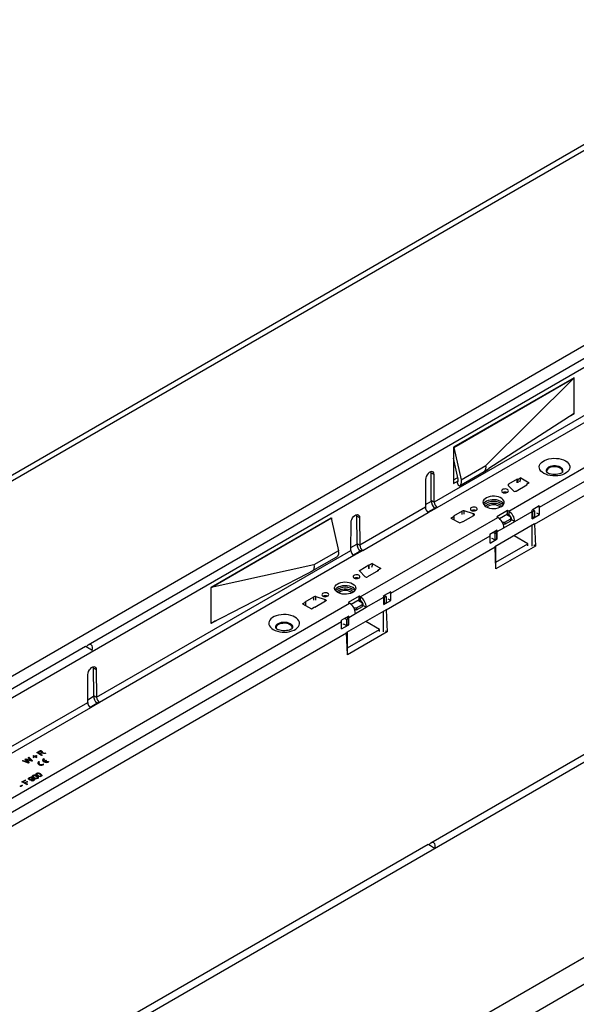
# Model space of a CAD drawing. Units: millimetres. Extents: x 210 to 12390, y 210 to 8700.
# Drawn here: x 10775 to 11102, y 7482 to 8060 of the extents above; entities that cross this region are included whole.
import ezdxf

# ---------------------------------------------------------------- set-up
doc = ezdxf.new("R2010")
doc.units = ezdxf.units.MM
doc.header["$LTSCALE"] = 30
doc.layers.add('HAURATON_PRODUCT_CONTOUR', color=7, linetype='Continuous', lineweight=25)

msp = doc.modelspace()

# ---------------------------------------------------------------- linework, layer by layer
at = {"layer": 'HAURATON_PRODUCT_CONTOUR'}
for p, q in [((11234.17, 8060.37), (8410.09, 6430.07)), ((11237.1, 8058.68), (8417.16, 6430.77)), ((8516.38, 6373.49), (11336.32, 8001.41)), ((10641.66, 7587.6), (11346.65, 7994.58)), ((11062.5, 7771.48), (11321.3, 7920.88)), ((11080.53, 7773.72), (11316.7, 7910.06)), ((11077.76, 7763.89), (11319.61, 7903.5)), ((11167.08, 7895.95), (10815.08, 7692.74)), ((11548.61, 7878.86), (8728.66, 6250.94)), ((11168.32, 7863.1), (11018.69, 7776.72)), ((11020.5, 7773.68), (11170.05, 7860.01)), ((11100.93, 7849.92), (11030.08, 7809.01)), ((11030.22, 7808.93), (11100.93, 7849.75)), ((11048.96, 7798.2), (11100.93, 7849.75)), ((11100.93, 7849.75), (11100.79, 7849.83)), ((11100.93, 7849.75), (11100.93, 7849.92)), ((11100.93, 7828.85), (11100.93, 7849.75)), ((11100.93, 7828.85), (11050.72, 7796.47)), ((11098.51, 7827.29), (11100.93, 7828.69)), ((11100.8, 7828.76), (11100.93, 7828.69)), ((11100.93, 7828.69), (11100.93, 7828.85)), ((8827.88, 6193.66), (11647.82, 7821.58)), ((11658.42, 7811.73), (8831.41, 6179.73)), ((11030.08, 7809.01), (11030.08, 7787.78)), ((11030.08, 7809.01), (11030.22, 7808.93)), ((11030.22, 7808.93), (11034.46, 7789.84)), ((11032.77, 7790.23), (11030.08, 7802.52)), ((11034.46, 7789.84), (11048.96, 7798.2)), ((11016.78, 7794.02), (11016.7, 7794.67)), ((11016.78, 7794.02), (11018.55, 7793)), ((11016.92, 7777.74), (11016.78, 7794.02)), ((11018.69, 7776.72), (11018.55, 7793)), ((11030.08, 7789.83), (11032.54, 7791.25)), ((11033.57, 7786.31), (11048.1, 7794.7)), ((11048.3, 7794.85), (11050.72, 7796.47)), ((11013.6, 7790.14), (11013.47, 7773.7)), ((11030.08, 7787.78), (11032.82, 7789.37)), ((11032.13, 7788.4), (11032.48, 7788.6)), ((11033.19, 7786.15), (11032.13, 7788.4)), ((11062.22, 7786.57), (11065.23, 7783.4)), ((11067.52, 7790.21), (11062.39, 7787.25)), ((11062.39, 7786.39), (11062.39, 7787.25)), ((11066.81, 7783.27), (11073.18, 7786.95)), ((11067.78, 7790.06), (11067.52, 7790.21)), ((11067.52, 7788.18), (11067.52, 7790.21)), ((11069.55, 7791.08), (11067.78, 7790.06)), ((11067.78, 7790.06), (11067.78, 7788.03)), ((11069.55, 7791.08), (11074.58, 7788.06)), ((11074.58, 7788.06), (11072.91, 7787.1)), ((11073.18, 7786.95), (11072.91, 7787.1)), ((11072.91, 7787.1), (11072.91, 7786.79)), ((11013.48, 7775.32), (11016.98, 7777.35)), ((11368.68, 7779.57), (11016.67, 7576.36)), ((11018.69, 7776.72), (11016.92, 7777.74)), ((11080.47, 7774.51), (11076.23, 7772.06)), ((11079.81, 7774.13), (11080.53, 7773.72)), ((10972.86, 7769.36), (10972.94, 7768.71)), ((10972.94, 7768.71), (10974.71, 7767.69)), ((10972.94, 7768.71), (10973.08, 7752.43)), ((11013.47, 7773.7), (10974.85, 7751.41)), ((10976.66, 7748.37), (11015.19, 7770.62)), ((11019.76, 7773.59), (11014.96, 7770.82)), ((11015.19, 7770.62), (11020.5, 7773.68)), ((11028.54, 7767.4), (11030.31, 7768.42)), ((11035.17, 7771.54), (11030.04, 7768.58)), ((11030.04, 7768.58), (11030.31, 7768.42)), ((11030.31, 7766.39), (11030.31, 7768.42)), ((11035.17, 7769.5), (11035.17, 7771.54)), ((11035.7, 7765.31), (11042.06, 7768.99)), ((11041.84, 7769.9), (11036.36, 7771.63)), ((11036.36, 7769.6), (11036.36, 7771.63)), ((11041.84, 7768.85), (11041.84, 7769.9)), ((11061.79, 7771.88), (11055.43, 7768.21)), ((11055.43, 7768.21), (11056.13, 7767.8)), ((11057.07, 7767.12), (11061.79, 7769.84)), ((11063.84, 7767.84), (11061.08, 7769.43)), ((11061.72, 7769.07), (11062.43, 7769.47)), ((11062.5, 7771.48), (11061.79, 7771.88)), ((11061.79, 7769.84), (11061.79, 7771.88)), ((11061.79, 7769.84), (11062.5, 7769.43)), ((11062.5, 7771.48), (11062.5, 7769.43)), ((11066.03, 7765.35), (11076.29, 7771.27)), ((11076.57, 7771.11), (11076.29, 7771.27)), ((11076.29, 7766.94), (11076.29, 7771.27)), ((11076.29, 7766.94), (11080.53, 7769.39)), ((11077.63, 7771.72), (11076.57, 7771.11)), ((11076.57, 7771.11), (11076.57, 7767.43)), ((11077.63, 7768.05), (11076.57, 7767.43)), ((11077.63, 7771.72), (11076.63, 7772.3)), ((11077.63, 7771.72), (11077.63, 7768.05)), ((11078.77, 7770.41), (11080.53, 7769.39)), ((11080.53, 7769.39), (11080.53, 7773.72)), ((10887.38, 7726.64), (10958.24, 7767.54)), ((10958.09, 7767.3), (10887.38, 7726.48)), ((10957.95, 7767.38), (10958.09, 7767.3)), ((10958.09, 7767.3), (10962.33, 7748.2)), ((10958.24, 7767.54), (10958.24, 7766.66)), ((10969.63, 7748.39), (10969.76, 7764.83)), ((10974.71, 7767.69), (10974.85, 7751.41)), ((10975.17, 7721.06), (11056.13, 7767.8)), ((11028.54, 7767.4), (11033.77, 7764.5)), ((11033.77, 7764.5), (11035.43, 7765.46)), ((11035.43, 7765.46), (11035.7, 7765.31)), ((11077.69, 7763.92), (11054.38, 7750.46)), ((11058.66, 7765.12), (11058.89, 7764.98)), ((11058.89, 7764.98), (11060.31, 7764.98)), ((11058.89, 7764.68), (11058.89, 7764.98)), ((11060.31, 7763.76), (11059.28, 7763.76)), ((11059.34, 7763.61), (11059.6, 7763.76)), ((11059.75, 7763.76), (11059.36, 7763.53)), ((11059.67, 7761.67), (11066.03, 7765.34)), ((11060.31, 7764.98), (11063.84, 7767.03)), ((11060.31, 7763.76), (11063.84, 7765.8)), ((11060.31, 7764.98), (11060.31, 7763.76)), ((11063.84, 7767.03), (11063.84, 7767.84)), ((11063.84, 7765.8), (11063.84, 7767.03)), ((11063.84, 7766.21), (11064.27, 7766.45)), ((11064.27, 7766.36), (11063.84, 7766.12)), ((11064.27, 7766.37), (11066.03, 7765.35)), ((11064.27, 7766.37), (11064.27, 7766.36)), ((11064.27, 7766.36), (11066.03, 7765.34)), ((11066.03, 7765.34), (11066.03, 7765.35)), ((11076.22, 7750.91), (11076.22, 7763.06)), ((11076.29, 7767.6), (11076.57, 7767.43)), ((11077.76, 7763.89), (11077.69, 7763.93)), ((11077.76, 7763.89), (11078.29, 7750.93)), ((10993.2, 7723.31), (11051.54, 7756.98)), ((11055.72, 7760.23), (11051.48, 7757.78)), ((11051.54, 7752.66), (11051.54, 7756.98)), ((11054.3, 7758.25), (11053.3, 7758.83)), ((11054.3, 7758.25), (11055.36, 7758.86)), ((11054.3, 7758.25), (11054.3, 7754.57)), ((11055.36, 7758.86), (11054.36, 7759.44)), ((11055.06, 7759.85), (11055.78, 7759.43)), ((11055.36, 7758.86), (11055.36, 7755.19)), ((11055.78, 7759.43), (11059.67, 7761.68)), ((11055.78, 7755.11), (11055.78, 7759.43)), ((11059.67, 7761.67), (11059.67, 7761.68)), ((11073.74, 7752.33), (11065.68, 7756.98)), ((10969.64, 7750.02), (10973.14, 7752.04)), ((10973.08, 7752.43), (10974.85, 7751.41)), ((11051.54, 7752.66), (11055.78, 7755.11)), ((11052.61, 7755.55), (11052.61, 7755.31)), ((11052.61, 7755.55), (11054.3, 7754.57)), ((11052.81, 7755.43), (11052.61, 7755.32)), ((11054.3, 7754.57), (11055.36, 7755.19)), ((11078.29, 7750.93), (11054.97, 7737.47)), ((11055, 7741.51), (11073.74, 7752.33)), ((11055, 7738.66), (11055, 7750.82)), ((11055.36, 7755.35), (11055.78, 7755.11)), ((11073.74, 7751.11), (11073.74, 7752.33)), ((11078.29, 7750.93), (11077.27, 7751.51)), ((10819.99, 7662.01), (10969.63, 7748.39)), ((10971.35, 7745.31), (10821.8, 7658.97)), ((10962.33, 7748.2), (10947.84, 7739.83)), ((10975.92, 7748.28), (10971.11, 7745.51)), ((10976.66, 7748.37), (10971.35, 7745.31)), ((10990.44, 7713.47), (11054.44, 7750.42)), ((11054.37, 7750.46), (11054.44, 7750.42)), ((11054.97, 7737.47), (11054.44, 7750.42)), ((10947.84, 7739.83), (10887.38, 7726.48)), ((10946.91, 7736.29), (10961.44, 7744.68)), ((10975.07, 7736.84), (10980.19, 7739.8)), ((10980.19, 7739.8), (10980.46, 7739.65)), ((10980.19, 7737.77), (10980.19, 7739.8)), ((10982.23, 7740.67), (10980.46, 7739.65)), ((10980.46, 7737.61), (10980.46, 7739.65)), ((10982.23, 7740.67), (10987.25, 7737.65)), ((10887.38, 7705.57), (10944.47, 7735.06)), ((10944.47, 7735.06), (10947.08, 7736.39)), ((10977.9, 7732.99), (10974.9, 7736.15)), ((10975.07, 7735.97), (10975.07, 7736.84)), ((10985.85, 7736.53), (10979.48, 7732.86)), ((10987.25, 7737.65), (10985.58, 7736.69)), ((10985.58, 7736.69), (10985.85, 7736.53)), ((10985.58, 7736.38), (10985.58, 7736.69)), ((10887.38, 7726.48), (10887.38, 7726.64)), ((10887.38, 7705.57), (10887.38, 7726.48)), ((10993.14, 7724.1), (10988.9, 7721.65)), ((10990.3, 7721.31), (10989.3, 7721.88)), ((10992.48, 7723.72), (10993.2, 7723.31)), ((10993.2, 7718.98), (10993.2, 7723.31)), ((10710.01, 7567.99), (10968.81, 7717.39)), ((10941.21, 7716.99), (10942.98, 7718.01)), ((10941.21, 7716.99), (10946.44, 7714.09)), ((10942.71, 7718.16), (10947.84, 7721.12)), ((10942.98, 7718.01), (10942.71, 7718.16)), ((10942.98, 7718.01), (10942.98, 7715.98)), ((10947.84, 7719.09), (10947.84, 7721.12)), ((10954.74, 7718.57), (10948.37, 7714.9)), ((10949.03, 7721.22), (10954.51, 7719.49)), ((10949.03, 7719.19), (10949.03, 7721.22)), ((10954.51, 7718.44), (10954.51, 7719.49)), ((10974.46, 7721.47), (10968.1, 7717.8)), ((10968.1, 7717.8), (10968.81, 7717.39)), ((10969.74, 7716.7), (10974.46, 7719.43)), ((10972.98, 7714.57), (10976.51, 7716.61)), ((10976.51, 7717.43), (10973.76, 7719.02)), ((10974.39, 7718.65), (10975.1, 7719.06)), ((10975.17, 7721.06), (10974.46, 7721.47)), ((10974.46, 7719.43), (10974.46, 7721.47)), ((10974.46, 7719.43), (10975.17, 7719.02)), ((10975.17, 7721.06), (10975.17, 7719.02)), ((10976.51, 7716.61), (10976.51, 7717.43)), ((10976.51, 7715.39), (10976.51, 7716.61)), ((10976.51, 7715.8), (10976.94, 7716.04)), ((10976.94, 7715.95), (10976.51, 7715.71)), ((10976.94, 7715.96), (10978.71, 7714.94)), ((10976.94, 7715.96), (10976.94, 7715.95)), ((10976.94, 7715.95), (10978.71, 7714.93)), ((10978.71, 7714.94), (10988.96, 7720.86)), ((10989.24, 7720.69), (10988.96, 7720.86)), ((10988.96, 7716.53), (10988.96, 7720.86)), ((10988.96, 7716.53), (10993.2, 7718.98)), ((10988.96, 7717.18), (10989.24, 7717.02)), ((10990.3, 7721.31), (10989.24, 7720.69)), ((10989.24, 7720.69), (10989.24, 7717.02)), ((10990.3, 7717.63), (10989.24, 7717.02)), ((10990.3, 7721.31), (10990.3, 7717.63)), ((10991.44, 7720), (10993.2, 7718.98)), ((10946.44, 7714.09), (10948.11, 7715.05)), ((10948.37, 7714.9), (10948.11, 7715.05)), ((10990.37, 7713.5), (10967.05, 7700.05)), ((10968.45, 7709.02), (10972.34, 7711.26)), ((10971.33, 7714.71), (10971.56, 7714.57)), ((10971.56, 7714.57), (10972.98, 7714.57)), ((10971.56, 7714.27), (10971.56, 7714.57)), ((10972.98, 7713.35), (10971.96, 7713.35)), ((10972.01, 7713.19), (10972.27, 7713.35)), ((10972.43, 7713.35), (10972.03, 7713.12)), ((10972.34, 7711.26), (10978.71, 7714.93)), ((10972.34, 7711.26), (10972.34, 7711.26)), ((10972.98, 7713.35), (10976.51, 7715.39)), ((10972.98, 7714.57), (10972.98, 7713.35)), ((10978.71, 7714.93), (10978.71, 7714.94)), ((10988.89, 7700.49), (10988.89, 7712.65)), ((10990.37, 7713.51), (10990.44, 7713.47)), ((10990.44, 7713.47), (10990.96, 7700.51)), ((10728.04, 7570.23), (10964.21, 7706.57)), ((10890.07, 7706.96), (10887.38, 7705.41)), ((10887.38, 7705.41), (10887.38, 7705.57)), ((10968.39, 7709.81), (10964.15, 7707.36)), ((10964.21, 7702.24), (10964.21, 7706.57)), ((10964.21, 7702.24), (10968.45, 7704.69)), ((10965.28, 7705.14), (10966.97, 7704.16)), ((10965.29, 7704.9), (10965.29, 7705.13)), ((10965.48, 7705.02), (10965.29, 7704.9)), ((10966.97, 7707.84), (10965.97, 7708.41)), ((10966.97, 7707.84), (10968.03, 7708.45)), ((10966.97, 7707.84), (10966.97, 7704.16)), ((10966.97, 7704.16), (10968.03, 7704.77)), ((10968.03, 7708.45), (10967.03, 7709.03)), ((10967.74, 7709.43), (10968.45, 7709.02)), ((10968.03, 7708.45), (10968.03, 7704.77)), ((10968.03, 7704.94), (10968.45, 7704.69)), ((10968.45, 7704.69), (10968.45, 7709.02)), ((10986.41, 7701.91), (10978.35, 7706.57)), ((10725.27, 7560.4), (10967.12, 7700.01)), ((10967.12, 7700.01), (10967.05, 7700.05)), ((10967.64, 7687.05), (10967.12, 7700.01)), ((10990.96, 7700.51), (10967.64, 7687.05)), ((10967.68, 7691.1), (10986.41, 7701.91)), ((10967.68, 7688.25), (10967.68, 7700.41)), ((10986.41, 7700.7), (10986.41, 7701.91)), ((10989.94, 7701.1), (10990.96, 7700.51)), ((10813.53, 7691.85), (10638.59, 7590.85)), ((10814.77, 7659), (10814.91, 7675.44)), ((10818.01, 7679.96), (10818.09, 7679.31)), ((10818.09, 7679.31), (10819.86, 7678.29)), ((10818.09, 7679.31), (10818.22, 7663.03)), ((10819.86, 7678.29), (10819.99, 7662.01)), ((10664.43, 7572.21), (10814.77, 7659)), ((10814.78, 7660.62), (10818.29, 7662.64)), ((10821.06, 7658.88), (10816.26, 7656.11)), ((10821.8, 7658.97), (10816.5, 7655.91)), ((10818.22, 7663.03), (10819.99, 7662.01)), ((10816.5, 7655.91), (10666.24, 7569.17)), ((10784.85, 7629.48), (10786.08, 7630.19)), ((10787.68, 7627.85), (10784.85, 7629.48)), ((10784.99, 7629.4), (10786.08, 7630.03)), ((10786.42, 7630.01), (10785.58, 7629.52)), ((10785.58, 7629.36), (10785.58, 7629.52)), ((10785.58, 7629.52), (10786.49, 7629)), ((10785.58, 7629.36), (10786.49, 7628.84)), ((10786.08, 7630.03), (10786.08, 7630.19)), ((10786.49, 7629), (10787.24, 7629.44)), ((10786.49, 7628.84), (10787.24, 7629.27)), ((10787.24, 7629.27), (10787.24, 7629.44)), ((10787.6, 7629.61), (10787.6, 7629.82)), ((10787.79, 7630.13), (10787.79, 7630.3)), ((10787.8, 7629.26), (10787.8, 7629.43)), ((10788.16, 7629.31), (10788.16, 7629.47)), ((10789.63, 7628.97), (10788.68, 7629.12)), ((10788.84, 7629.42), (10790.09, 7629.24)), ((10788.84, 7629.26), (10788.84, 7629.42)), ((10788.84, 7629.26), (10789.86, 7629.11)), ((10790.09, 7629.24), (10789.63, 7628.97)), ((10776.4, 7624.6), (10776.82, 7624.84)), ((10779.94, 7623.38), (10776.4, 7624.6)), ((10776.58, 7624.54), (10776.82, 7624.68)), ((10776.82, 7624.84), (10779.1, 7624.01)), ((10776.82, 7624.68), (10776.82, 7624.84)), ((10776.82, 7624.68), (10779.1, 7623.85)), ((10778.07, 7625.57), (10778.55, 7625.84)), ((10779.44, 7624.13), (10778.07, 7625.57)), ((10778.17, 7625.46), (10778.55, 7625.68)), ((10778.55, 7625.84), (10780.37, 7625.26)), ((10778.55, 7625.68), (10778.55, 7625.84)), ((10778.55, 7625.68), (10780.37, 7625.09)), ((10778.65, 7625.34), (10778.65, 7625.51)), ((10778.91, 7625.23), (10780.42, 7623.65)), ((10778.91, 7625.07), (10778.91, 7625.23)), ((10778.91, 7625.07), (10780.32, 7623.6)), ((10781.82, 7624.46), (10779.06, 7625.37)), ((10779.1, 7623.85), (10779.1, 7624.01)), ((10779.73, 7626.52), (10780.14, 7626.76)), ((10781.16, 7625.21), (10779.73, 7626.52)), ((10779.8, 7623.59), (10779.8, 7623.75)), ((10779.84, 7626.42), (10780.14, 7626.6)), ((10780.42, 7623.65), (10779.94, 7623.38)), ((10780.14, 7626.76), (10782.25, 7624.72)), ((10780.14, 7626.6), (10780.14, 7626.76)), ((10780.14, 7626.6), (10782.15, 7624.65)), ((10780.37, 7625.09), (10780.37, 7625.26)), ((10781.61, 7624.64), (10781.61, 7624.8)), ((10782.25, 7624.72), (10781.82, 7624.46)), ((10782.64, 7627.62), (10782.97, 7627.81)), ((10783.4, 7627.18), (10782.64, 7627.62)), ((10782.64, 7626.74), (10783.4, 7627.18)), ((10782.97, 7626.55), (10782.64, 7626.74)), ((10782.78, 7627.54), (10782.97, 7627.64)), ((10782.78, 7626.66), (10783.4, 7627.02)), ((10782.97, 7627.81), (10783.73, 7627.37)), ((10782.97, 7627.64), (10782.97, 7627.81)), ((10782.97, 7627.64), (10783.73, 7627.2)), ((10783.73, 7626.99), (10782.97, 7626.55)), ((10783.4, 7627.02), (10783.4, 7627.18)), ((10783.73, 7627.37), (10784.49, 7627.81)), ((10783.73, 7627.2), (10784.49, 7627.64)), ((10783.73, 7627.2), (10783.73, 7627.37)), ((10784.49, 7626.55), (10783.73, 7626.99)), ((10784.82, 7627.62), (10784.06, 7627.18)), ((10784.06, 7627.18), (10784.82, 7626.74)), ((10784.06, 7627.02), (10784.06, 7627.18)), ((10784.06, 7627.02), (10784.68, 7626.66)), ((10784.49, 7627.81), (10784.82, 7627.62)), ((10784.49, 7627.64), (10784.49, 7627.81)), ((10784.49, 7627.64), (10784.68, 7627.54)), ((10784.82, 7626.74), (10784.49, 7626.55)), ((10786.04, 7623.35), (10786.04, 7623.18)), ((10786.48, 7623.96), (10786.05, 7624.21)), ((10786.05, 7624.04), (10786.05, 7624.21)), ((10786.34, 7623.87), (10786.05, 7624.04)), ((10786.49, 7628.84), (10786.49, 7629)), ((10787.22, 7629.05), (10786.81, 7628.81)), ((10786.81, 7628.81), (10788.08, 7628.08)), ((10786.81, 7628.65), (10786.81, 7628.81)), ((10786.81, 7628.65), (10787.94, 7628)), ((10788.08, 7628.08), (10787.68, 7627.85)), ((10788.87, 7624.98), (10788.87, 7624.82)), ((10788.88, 7625.84), (10789.3, 7625.59)), ((10788.88, 7625.67), (10788.88, 7625.84)), ((10788.88, 7625.67), (10789.17, 7625.51)), ((10789.11, 7624.5), (10790.15, 7625.1)), ((10789.11, 7624.34), (10790.15, 7624.94)), ((10789.11, 7624.34), (10789.11, 7624.5)), ((10789.54, 7624.26), (10790.58, 7624.86)), ((10789.54, 7624.1), (10789.54, 7624.26)), ((10790.15, 7625.1), (10790.58, 7624.86)), ((10790.15, 7624.94), (10790.15, 7625.1)), ((10790.15, 7624.94), (10790.44, 7624.78)), ((10791.43, 7624.37), (10791.85, 7624.12)), ((10791.43, 7624.21), (10791.43, 7624.37)), ((10791.43, 7624.21), (10791.7, 7624.05)), ((10789.02, 7622.49), (10788.6, 7622.74)), ((10788.6, 7622.57), (10788.6, 7622.74)), ((10788.87, 7622.41), (10788.6, 7622.57)), ((10776.08, 7612.32), (10777.96, 7613.4)), ((10778.91, 7610.68), (10776.08, 7612.32)), ((10776.22, 7612.23), (10777.96, 7613.24)), ((10778.29, 7613.22), (10776.8, 7612.36)), ((10776.8, 7612.36), (10777.71, 7611.83)), ((10776.8, 7612.19), (10776.8, 7612.36)), ((10776.8, 7612.19), (10777.71, 7611.67)), ((10777.71, 7611.83), (10778.98, 7612.57)), ((10777.71, 7611.67), (10778.98, 7612.4)), ((10777.71, 7611.67), (10777.71, 7611.83)), ((10777.96, 7613.4), (10778.29, 7613.22)), ((10777.96, 7613.24), (10777.96, 7613.4)), ((10777.96, 7613.24), (10778.15, 7613.13)), ((10779.31, 7612.38), (10778.04, 7611.65)), ((10778.98, 7612.57), (10779.31, 7612.38)), ((10778.98, 7612.4), (10778.98, 7612.57)), ((10778.98, 7612.4), (10779.16, 7612.3)), ((10780.28, 7614.58), (10780.28, 7614.74)), ((10780.44, 7614.3), (10780.44, 7614.1)), ((10780.73, 7613.73), (10780.73, 7613.9)), ((10781.59, 7613.03), (10781.92, 7613.26)), ((10781.74, 7612.97), (10781.92, 7613.09)), ((10781.85, 7613.73), (10781.85, 7613.89)), ((10781.92, 7613.09), (10781.92, 7613.26)), ((10782.08, 7614.01), (10782.08, 7614.21)), ((10782.34, 7614.06), (10782.34, 7614.22)), ((10782.5, 7615.86), (10782.5, 7616.02)), ((10782.58, 7614.34), (10782.58, 7614.51)), ((10782.63, 7615.59), (10782.63, 7615.39)), ((10782.79, 7613.1), (10782.79, 7613.26)), ((10783.01, 7613.38), (10783.01, 7613.58)), ((10783.16, 7614.86), (10783.38, 7614.72)), ((10783.38, 7614.72), (10783.38, 7614.88)), ((10784.67, 7617.11), (10784.67, 7617.28)), ((10784.8, 7616.85), (10784.8, 7616.64)), ((10784.84, 7615.55), (10784.84, 7615.72)), ((10785.03, 7614.39), (10785.03, 7614.56)), ((10785.22, 7614.64), (10785.22, 7614.85)), ((10785.33, 7616.12), (10785.56, 7615.97)), ((10785.56, 7615.97), (10785.56, 7616.14)), ((10787.01, 7616.81), (10787.01, 7616.97)), ((10787.21, 7615.65), (10787.21, 7615.81)), ((10787.4, 7615.9), (10787.4, 7616.1)), ((10775.14, 7609.85), (10776.19, 7610.45)), ((10775.46, 7609.66), (10775.14, 7609.85)), ((10775.28, 7609.76), (10776.19, 7610.29)), ((10776.51, 7610.26), (10775.46, 7609.66)), ((10776.19, 7610.45), (10776.51, 7610.26)), ((10776.19, 7610.29), (10776.19, 7610.45)), ((10776.19, 7610.29), (10776.37, 7610.18)), ((10778.04, 7611.65), (10779.31, 7610.91)), ((10778.04, 7611.48), (10778.04, 7611.65)), ((10778.04, 7611.48), (10779.16, 7610.83)), ((10779.31, 7610.91), (10778.91, 7610.68)), ((11015.12, 7575.47), (10840.18, 7474.48))]:
    msp.add_line(p, q, dxfattribs=at)
at = {"layer": 'HAURATON_PRODUCT_CONTOUR', "flags": 128}
for points in [[(11095.85, 7801.01), (11096.81, 7800.36), (11097.57, 7799.62), (11098.11, 7798.82), (11098.42, 7797.98), (11098.48, 7797.12), (11098.3, 7796.27), (11097.87, 7795.44), (11097.22, 7794.67), (11096.35, 7793.97), (11095.3, 7793.36), (11094.09, 7792.86), (11092.75, 7792.49), (11091.32, 7792.24), (11089.85, 7792.14), (11088.36, 7792.17), (11086.9, 7792.35), (11085.52, 7792.66), (11084.24, 7793.1), (11083.1, 7793.66), (11082.14, 7794.31), (11081.38, 7795.05), (11080.84, 7795.85), (11080.53, 7796.69), (11080.47, 7797.55), (11080.65, 7798.4), (11081.08, 7799.23), (11081.73, 7800), (11082.6, 7800.7), (11083.65, 7801.31), (11084.86, 7801.81), (11086.2, 7802.18), (11087.63, 7802.43), (11089.1, 7802.53), (11090.59, 7802.5), (11092.05, 7802.32), (11093.43, 7802.01), (11094.71, 7801.57), (11095.85, 7801.01)], [(11093.79, 7793.94), (11094.12, 7794.36), (11094.37, 7794.98), (11094.37, 7795.62), (11094.12, 7796.24), (11093.64, 7796.81), (11092.96, 7797.31), (11092.09, 7797.71), (11091.1, 7797.98), (11090.03, 7798.13), (11088.92, 7798.13), (11087.85, 7797.98), (11086.86, 7797.71), (11085.99, 7797.31), (11085.31, 7796.81), (11084.83, 7796.24), (11084.58, 7795.62), (11084.58, 7794.98), (11084.83, 7794.36), (11085.05, 7794.06)], [(11094.18, 7794.46), (11094.22, 7794.74), (11094.12, 7795.37), (11093.77, 7795.98), (11093.2, 7796.52), (11092.42, 7796.97), (11091.48, 7797.3), (11090.43, 7797.5), (11089.34, 7797.56), (11088.25, 7797.47), (11087.22, 7797.23), (11086.32, 7796.87), (11085.59, 7796.39), (11085.07, 7795.83), (11084.78, 7795.22), (11084.75, 7794.58), (11084.77, 7794.46)], [(11094.27, 7794.66), (11094.31, 7794.83), (11094.31, 7795.46), (11094.07, 7796.07), (11093.6, 7796.64), (11092.92, 7797.13), (11092.07, 7797.53), (11091.08, 7797.8), (11090.02, 7797.94), (11088.93, 7797.94), (11087.87, 7797.8), (11086.88, 7797.53), (11086.03, 7797.13)], [(11018.55, 7793), (11018.45, 7793.74), (11018.15, 7794.3), (11017.69, 7794.64), (11017.1, 7794.73), (11016.43, 7794.57), (11015.73, 7794.17), (11015.06, 7793.55), (11014.46, 7792.78), (11014, 7791.9), (11013.71, 7791), (11013.6, 7790.14)], [(11094.13, 7794.28), (11094.12, 7794.26), (11093.93, 7794.1), (11093.57, 7793.86), (11093.04, 7793.6), (11092.33, 7793.35), (11091.48, 7793.14), (11090.51, 7793.01), (11089.49, 7792.96), (11088.46, 7793), (11087.47, 7793.14), (11086.59, 7793.36), (11085.86, 7793.62), (11085.32, 7793.9), (11084.97, 7794.13), (11084.82, 7794.27), (11084.82, 7794.27)], [(11032.13, 7788.4), (11032.33, 7788.48), (11032.5, 7788.62), (11032.64, 7788.8), (11032.74, 7789.03), (11032.81, 7789.29), (11032.84, 7789.58), (11032.82, 7789.9), (11032.77, 7790.23)], [(11034.46, 7789.84), (11034.57, 7789.17), (11034.6, 7788.53), (11034.55, 7787.94), (11034.42, 7787.42), (11034.22, 7786.97), (11033.94, 7786.6), (11033.59, 7786.33), (11033.19, 7786.15)], [(11062.39, 7787.25), (11062.29, 7787.18), (11062.21, 7787.1), (11062.15, 7787.02), (11062.11, 7786.93), (11062.1, 7786.83), (11062.12, 7786.74), (11062.16, 7786.65), (11062.22, 7786.57)], [(11049.17, 7774.07), (11050.15, 7773.61), (11051.27, 7773.27), (11052.49, 7773.07), (11053.75, 7773.01), (11055, 7773.1), (11056.2, 7773.34), (11057.29, 7773.71), (11058.23, 7774.2), (11058.98, 7774.79), (11059.5, 7775.45), (11059.79, 7776.16), (11059.82, 7776.89), (11059.6, 7777.61), (11059.13, 7778.29), (11058.43, 7778.9), (11057.54, 7779.42), (11056.48, 7779.82), (11055.31, 7780.09), (11054.06, 7780.22), (11052.8, 7780.2), (11051.57, 7780.03), (11050.42, 7779.73), (11049.4, 7779.3), (11048.55, 7778.75), (11047.91, 7778.13), (11047.5, 7777.43), (11047.34, 7776.71), (11047.44, 7775.98), (11047.79, 7775.28), (11048.37, 7774.63), (11049.17, 7774.07)], [(11058.89, 7782.54), (11059.46, 7782.31), (11060.13, 7782.2), (11060.82, 7782.24), (11061.45, 7782.41), (11061.95, 7782.69), (11062.24, 7783.06), (11062.3, 7783.45), (11062.12, 7783.84), (11061.72, 7784.17), (11061.15, 7784.4), (11060.48, 7784.5), (11059.79, 7784.47), (11059.16, 7784.3), (11058.67, 7784.02), (11058.37, 7783.65), (11058.31, 7783.25), (11058.49, 7782.87), (11058.89, 7782.54)], [(11040.51, 7771.92), (11041.08, 7771.69), (11041.75, 7771.59), (11042.44, 7771.63), (11043.07, 7771.8), (11043.56, 7772.08), (11043.85, 7772.44), (11043.91, 7772.84), (11043.73, 7773.23), (11043.34, 7773.56), (11042.77, 7773.79), (11042.1, 7773.89), (11041.4, 7773.86), (11040.77, 7773.69), (11040.28, 7773.4), (11039.99, 7773.04), (11039.93, 7772.64), (11040.11, 7772.25), (11040.51, 7771.92)], [(11059.58, 7775.6), (11059.13, 7776.25), (11058.43, 7776.86), (11057.54, 7777.37), (11056.48, 7777.78), (11055.31, 7778.05), (11054.06, 7778.18), (11052.8, 7778.16), (11051.57, 7777.99), (11050.42, 7777.69), (11049.4, 7777.25), (11048.55, 7776.71), (11047.91, 7776.08), (11047.59, 7775.6)], [(11048.85, 7774.27), (11048.87, 7774.31), (11049.36, 7774.89), (11050.05, 7775.39), (11050.93, 7775.8), (11051.94, 7776.08), (11053.03, 7776.22), (11054.15, 7776.22), (11055.24, 7776.08), (11056.25, 7775.8), (11057.12, 7775.39)], [(11057.44, 7773.78), (11057.23, 7774.01), (11056.59, 7774.48)], [(10969.76, 7764.83), (10969.87, 7765.69), (10970.16, 7766.6), (10970.62, 7767.47), (10971.21, 7768.25), (10971.89, 7768.86), (10972.59, 7769.26), (10973.26, 7769.43), (10973.85, 7769.33), (10974.31, 7768.99), (10974.61, 7768.43), (10974.71, 7767.69)], [(11042.06, 7768.99), (11042.21, 7769.09), (11042.31, 7769.21), (11042.35, 7769.34), (11042.35, 7769.48), (11042.29, 7769.6), (11042.18, 7769.72), (11042.03, 7769.82), (11041.84, 7769.9)], [(10975.93, 7748.27), (10975.96, 7748.3), (10976.46, 7748.4), (10976.66, 7748.37)], [(10947.84, 7739.83), (10947.95, 7739.16), (10947.98, 7738.53), (10947.93, 7737.94), (10947.8, 7737.41), (10947.6, 7736.96), (10947.32, 7736.6), (10946.97, 7736.32), (10946.57, 7736.15)], [(10982.23, 7740.67), (10982.07, 7739.51), (10981.68, 7738.31)], [(10971.56, 7732.12), (10972.13, 7731.89), (10972.8, 7731.79), (10973.5, 7731.83), (10974.13, 7732), (10974.62, 7732.28), (10974.91, 7732.64), (10974.97, 7733.04), (10974.79, 7733.43), (10974.39, 7733.76), (10973.82, 7733.99), (10973.15, 7734.09), (10972.46, 7734.06), (10971.83, 7733.89), (10971.34, 7733.6), (10971.05, 7733.24), (10970.99, 7732.84), (10971.17, 7732.45), (10971.56, 7732.12)], [(10974.9, 7736.15), (10974.83, 7736.24), (10974.79, 7736.33), (10974.77, 7736.42), (10974.78, 7736.51), (10974.82, 7736.6), (10974.88, 7736.69), (10974.96, 7736.77), (10975.07, 7736.84)], [(10970.68, 7728.76), (10971.48, 7728.19), (10972.07, 7727.54), (10972.41, 7726.84), (10972.51, 7726.11), (10972.35, 7725.39), (10971.94, 7724.7), (10971.3, 7724.07), (10970.45, 7723.53), (10969.43, 7723.1), (10968.28, 7722.79), (10967.05, 7722.63), (10965.79, 7722.61), (10964.54, 7722.74), (10963.37, 7723.01), (10962.31, 7723.41), (10961.42, 7723.93), (10960.72, 7724.54), (10960.25, 7725.21), (10960.03, 7725.93), (10960.06, 7726.66), (10960.35, 7727.37), (10960.88, 7728.04), (10961.62, 7728.62), (10962.56, 7729.11), (10963.65, 7729.48), (10964.85, 7729.72), (10966.1, 7729.81), (10967.36, 7729.76), (10968.58, 7729.56), (10969.7, 7729.22), (10970.68, 7728.76)], [(10960.27, 7725.18), (10960.35, 7725.33), (10960.88, 7725.99), (10961.62, 7726.58), (10962.56, 7727.07), (10963.65, 7727.44), (10964.85, 7727.68), (10966.1, 7727.77), (10967.36, 7727.72), (10968.58, 7727.51), (10969.7, 7727.18), (10970.68, 7726.72)], [(10953.18, 7721.51), (10953.75, 7721.28), (10954.42, 7721.18), (10955.11, 7721.21), (10955.74, 7721.38), (10956.23, 7721.67), (10956.53, 7722.03), (10956.59, 7722.43), (10956.41, 7722.82), (10956.01, 7723.14), (10955.44, 7723.37), (10954.77, 7723.48), (10954.08, 7723.44), (10953.45, 7723.27), (10952.96, 7722.99), (10952.66, 7722.63), (10952.6, 7722.23), (10952.78, 7721.84), (10953.18, 7721.51)], [(10961.52, 7723.86), (10961.54, 7723.89), (10962.03, 7724.48), (10962.73, 7724.98), (10963.6, 7725.38), (10964.61, 7725.66), (10965.7, 7725.81), (10966.82, 7725.81), (10967.91, 7725.66), (10968.92, 7725.38), (10969.8, 7724.98)], [(10970.11, 7723.36), (10969.9, 7723.6), (10969.27, 7724.06)], [(10954.51, 7719.49), (10954.7, 7719.41), (10954.85, 7719.31), (10954.96, 7719.19), (10955.02, 7719.06), (10955.02, 7718.93), (10954.98, 7718.8), (10954.88, 7718.68), (10954.74, 7718.57)], [(10924, 7701.81), (10925.14, 7701.25), (10926.42, 7700.81), (10927.8, 7700.5), (10929.26, 7700.33), (10930.75, 7700.29), (10932.23, 7700.4), (10933.65, 7700.64), (10934.99, 7701.02), (10936.2, 7701.52), (10937.25, 7702.13), (10938.12, 7702.83), (10938.77, 7703.6), (10939.2, 7704.42), (10939.38, 7705.27), (10939.32, 7706.13), (10939.02, 7706.97), (10938.47, 7707.77), (10937.71, 7708.51), (10936.75, 7709.17), (10935.61, 7709.72), (10934.33, 7710.16), (10932.95, 7710.48), (10931.49, 7710.65), (10930, 7710.69), (10928.53, 7710.58), (10927.1, 7710.34), (10925.76, 7709.96), (10924.55, 7709.46), (10923.5, 7708.85), (10922.63, 7708.15), (10921.98, 7707.38), (10921.55, 7706.56), (10921.37, 7705.7), (10921.43, 7704.85), (10921.74, 7704), (10922.28, 7703.2), (10923.04, 7702.47), (10924, 7701.81)], [(10926.1, 7702.05), (10925.73, 7702.52), (10925.48, 7703.14), (10925.48, 7703.77), (10925.73, 7704.39), (10926.21, 7704.97), (10926.9, 7705.47), (10927.76, 7705.86), (10928.75, 7706.14), (10929.82, 7706.28), (10930.93, 7706.28), (10932, 7706.14), (10932.99, 7705.86), (10933.86, 7705.47), (10934.54, 7704.97), (10935.02, 7704.39), (10935.27, 7703.77), (10935.27, 7703.14), (10935.02, 7702.52), (10934.78, 7702.18)], [(10925.67, 7702.62), (10925.63, 7703.05), (10925.79, 7703.68), (10926.2, 7704.27), (10926.83, 7704.8), (10927.65, 7705.22), (10928.62, 7705.52), (10929.69, 7705.68), (10930.79, 7705.7), (10931.87, 7705.57), (10932.87, 7705.31), (10933.73, 7704.91)], [(10926.93, 7705.29), (10927.78, 7705.68), (10928.77, 7705.95), (10929.83, 7706.09), (10930.92, 7706.09), (10931.98, 7705.95), (10932.97, 7705.68), (10933.82, 7705.29), (10934.5, 7704.79), (10934.97, 7704.23), (10935.22, 7703.61), (10935.22, 7702.98), (10935.18, 7702.82)], [(10935.04, 7702.43), (10935.04, 7702.44), (10934.91, 7702.31), (10934.61, 7702.1), (10934.13, 7701.84), (10933.47, 7701.58), (10932.67, 7701.36), (10931.73, 7701.2), (10930.72, 7701.12), (10929.69, 7701.13), (10928.68, 7701.24), (10927.76, 7701.44), (10926.98, 7701.69), (10926.41, 7701.94), (10926.25, 7702.03), (10926.04, 7702.17), (10925.78, 7702.37), (10925.7, 7702.45), (10925.71, 7702.44)], [(10814.91, 7675.44), (10815.01, 7676.3), (10815.31, 7677.2), (10815.77, 7678.07), (10816.36, 7678.85), (10817.03, 7679.46), (10817.73, 7679.87), (10818.4, 7680.03), (10818.99, 7679.94), (10819.45, 7679.59), (10819.75, 7679.03), (10819.86, 7678.29)], [(10821.07, 7658.87), (10821.1, 7658.91), (10821.61, 7659), (10821.8, 7658.97)], [(10787.43, 7629.15), (10787.31, 7629.1), (10787.22, 7629.05)], [(10787.24, 7629.44), (10787.47, 7629.59), (10787.6, 7629.78), (10787.55, 7629.93), (10787.4, 7630.06)], [(10787.24, 7629.27), (10787.47, 7629.43), (10787.6, 7629.61), (10787.59, 7629.63)], [(10787.79, 7630.3), (10788.05, 7630.07), (10788.1, 7629.81), (10787.8, 7629.43)], [(10787.79, 7630.13), (10788.05, 7629.91), (10788.09, 7629.71)], [(10787.8, 7629.43), (10788, 7629.46), (10788.16, 7629.47)], [(10787.8, 7629.26), (10788, 7629.3), (10788.16, 7629.31)], [(10788.16, 7629.47), (10788.55, 7629.46), (10788.84, 7629.42)], [(10788.16, 7629.31), (10788.55, 7629.29), (10788.84, 7629.26)], [(10778.65, 7625.51), (10778.8, 7625.35), (10778.91, 7625.23)], [(10779.06, 7625.37), (10778.83, 7625.45), (10778.65, 7625.51)], [(10778.65, 7625.34), (10778.8, 7625.19), (10778.91, 7625.07)], [(10779.1, 7624.01), (10779.49, 7623.87), (10779.8, 7623.75)], [(10779.1, 7623.85), (10779.49, 7623.7), (10779.8, 7623.59)], [(10779.8, 7623.75), (10779.6, 7623.96), (10779.44, 7624.13)], [(10780.37, 7625.26), (10781.07, 7625.01), (10781.61, 7624.8)], [(10780.37, 7625.09), (10781.07, 7624.84), (10781.61, 7624.64)], [(10781.61, 7624.8), (10781.36, 7625.03), (10781.16, 7625.21)], [(10786.05, 7624.21), (10785.63, 7623.86), (10785.44, 7623.45), (10785.51, 7623.03), (10785.82, 7622.65), (10786.33, 7622.35), (10786.99, 7622.18), (10787.72, 7622.14), (10788.42, 7622.25), (10789.02, 7622.49)], [(10786.48, 7623.96), (10786.15, 7623.68), (10786.04, 7623.35), (10786.15, 7623.02), (10786.48, 7622.74), (10786.96, 7622.55), (10787.54, 7622.48), (10788.11, 7622.55), (10788.6, 7622.74)], [(10788.88, 7625.84), (10788.46, 7625.49), (10788.27, 7625.09), (10788.34, 7624.67), (10788.64, 7624.29), (10789.16, 7623.99), (10789.82, 7623.81), (10790.55, 7623.77), (10791.25, 7623.88), (10791.85, 7624.12)], [(10789.3, 7625.59), (10789.14, 7625.48), (10789.01, 7625.35), (10788.92, 7625.21), (10788.87, 7625.07), (10788.87, 7624.92), (10788.91, 7624.77), (10788.99, 7624.63), (10789.11, 7624.5)], [(10786.04, 7623.18), (10786.15, 7622.85), (10786.48, 7622.57), (10786.96, 7622.38), (10787.54, 7622.32), (10788.11, 7622.38), (10788.6, 7622.57)], [(10780.35, 7613.7), (10780.03, 7613.97), (10779.92, 7614.28), (10780.02, 7614.53), (10780.28, 7614.74)], [(10779.93, 7614.09), (10779.92, 7614.12), (10780.02, 7614.37), (10780.28, 7614.58)], [(10780.66, 7614.59), (10780.47, 7614.4), (10780.45, 7614.19), (10780.55, 7614.03), (10780.73, 7613.9)], [(10780.46, 7614.12), (10780.45, 7614.03), (10780.55, 7613.87), (10780.73, 7613.73)], [(10781.85, 7613.89), (10782.04, 7614.06), (10782.07, 7614.27), (10781.97, 7614.42), (10781.8, 7614.54)], [(10781.85, 7613.73), (10782.04, 7613.9), (10782.06, 7614.03)], [(10782.34, 7614.22), (10782.32, 7613.87), (10782.07, 7613.64)], [(10783.02, 7614.67), (10782.57, 7614.96), (10782.23, 7615.3), (10782.15, 7615.49), (10782.16, 7615.69), (10782.29, 7615.87), (10782.5, 7616.02)], [(10782.42, 7614.19), (10782.38, 7614.21), (10782.34, 7614.22)], [(10782.79, 7613.26), (10782.93, 7613.37), (10783, 7613.49), (10783.01, 7613.62), (10782.94, 7613.75), (10782.42, 7614.19)], [(10782.58, 7614.51), (10783.06, 7614.19), (10783.41, 7613.83), (10783.48, 7613.62), (10783.45, 7613.42), (10783.32, 7613.22), (10783.1, 7613.06)], [(10782.58, 7614.34), (10783.06, 7614.03), (10783.41, 7613.67), (10783.48, 7613.46), (10783.47, 7613.41)], [(10782.82, 7615.83), (10782.65, 7615.66), (10782.64, 7615.5)], [(10782.64, 7615.5), (10782.99, 7615.13), (10783.38, 7614.88)], [(10784.46, 7614.16), (10783.59, 7614.39), (10783.02, 7614.67)], [(10785.2, 7615.93), (10784.75, 7616.22), (10784.41, 7616.56), (10784.32, 7616.75), (10784.34, 7616.94), (10784.46, 7617.12), (10784.67, 7617.28)], [(10785.36, 7614.37), (10784.89, 7614.19), (10784.46, 7614.16)], [(10785.03, 7614.56), (10785.17, 7614.67), (10785.22, 7614.81), (10785.19, 7614.95), (10785.09, 7615.08), (10784.47, 7615.51)], [(10784.99, 7617.09), (10784.82, 7616.91), (10784.81, 7616.76)], [(10784.81, 7616.76), (10785.17, 7616.39), (10785.56, 7616.14)], [(10784.84, 7615.72), (10785.29, 7615.42), (10785.63, 7615.09), (10785.71, 7614.9), (10785.7, 7614.7), (10785.57, 7614.52), (10785.36, 7614.37)], [(10784.84, 7615.55), (10785.29, 7615.26), (10785.63, 7614.92), (10785.71, 7614.73), (10785.7, 7614.66)], [(10785.03, 7614.39), (10785.17, 7614.51), (10785.22, 7614.65), (10785.22, 7614.66)], [(10786.63, 7615.42), (10785.77, 7615.64), (10785.2, 7615.93)], [(10787.54, 7615.62), (10787.07, 7615.45), (10786.63, 7615.42)], [(10787.21, 7615.81), (10787.35, 7615.93), (10787.4, 7616.06), (10787.37, 7616.2), (10787.27, 7616.33), (10786.65, 7616.76)], [(10787.01, 7616.97), (10787.46, 7616.68), (10787.8, 7616.34), (10787.89, 7616.15), (10787.87, 7615.96), (10787.75, 7615.78), (10787.54, 7615.62)], [(10787.01, 7616.81), (10787.46, 7616.52), (10787.8, 7616.18), (10787.89, 7615.99), (10787.88, 7615.91)], [(10787.21, 7615.65), (10787.35, 7615.76), (10787.4, 7615.9), (10787.39, 7615.92)]]:
    msp.add_lwpolyline(points, dxfattribs=at)
at = {"layer": 'HAURATON_PRODUCT_CONTOUR'}
for centre, radius, start, end in [((11046.13, 7797.05), 3.06, 309.31993, 22.26265), ((11086.79, 7795.11), 2.16, 110.59037, 191.5824), ((11062.8, 7791.41), 6.77, 336.59014, 357.20264), ((11060.31, 7779.51), 3.16, 67.65677, 112.34323), ((11066.12, 7784.53), 1.44, 231.77564, 298.79537), ((11024.26, 7778.07), 7.35, 182.57101, 222.79836), ((11022.53, 7776.94), 3.84, 183.36192, 238.1422), ((11053.59, 7768.22), 8.97, 50.50091, 129.49909), ((11053.66, 7769.26), 5.98, 60.63823, 130.98309), ((11055.73, 7772.69), 3.05, 31.28252, 62.68939), ((11075.15, 7773.7), 5.38, 0.18693, 8.66897), ((11017.31, 7773.83), 3.84, 181.85782, 236.63806), ((11020.25, 7772.71), 0.998, 75.49606, 119.07258), ((11035.88, 7770.14), 1.57, 72.36309, 117.0659), ((11041.92, 7768.9), 3.16, 67.65673, 112.34327), ((11058.36, 7765), 7.68, 2.60548, 57.39452), ((11060.43, 7766.2), 3.84, 2.60548, 57.39452), ((11070.91, 7771.25), 5.38, 0.18693, 8.66897), ((11051.99, 7761.33), 7.68, 2.60548, 57.39452), ((11046.16, 7756.97), 5.38, 0.18693, 8.66897), ((11050.4, 7759.42), 5.38, 0.18693, 8.66897), ((10980.42, 7752.76), 7.35, 182.57101, 222.79836), ((10978.68, 7751.64), 3.84, 183.36192, 238.1422), ((10959.5, 7747.04), 3.06, 309.32887, 22.26131), ((10973.47, 7748.52), 3.84, 181.85782, 236.63806), ((10972.98, 7729.1), 3.16, 68.00185, 112.34315), ((10978.79, 7734.12), 1.44, 231.77564, 298.79537), ((10966.26, 7717.81), 8.97, 50.50091, 129.49909), ((10966.33, 7718.85), 5.98, 60.63823, 130.98309), ((10968.4, 7722.27), 3.05, 31.28252, 62.68939), ((10968.93, 7723.34), 3.8, 29.02363, 62.62501), ((10987.82, 7723.29), 5.38, 0.18693, 8.66897), ((10948.55, 7719.73), 1.57, 72.36309, 117.0659), ((10954.59, 7718.48), 3.16, 67.65686, 112.34314), ((10964.67, 7710.92), 7.68, 2.60548, 57.39452), ((10971.03, 7714.59), 7.68, 2.60548, 57.39452), ((10973.1, 7715.78), 3.84, 2.60548, 57.39452), ((10983.58, 7720.84), 5.38, 0.18693, 8.66897), ((10927.75, 7703.23), 2.21, 111.69608, 190.76314), ((10932.89, 7702.88), 2.2, 353.2711, 67.63), ((10958.83, 7706.55), 5.38, 0.18693, 8.66897), ((10963.08, 7709), 5.38, 0.18693, 8.66897), ((10818.61, 7659.12), 3.84, 181.85782, 236.63806), ((10825.57, 7663.36), 7.35, 182.57101, 222.79836), ((10823.83, 7662.24), 3.84, 183.36192, 238.1422), ((10787.02, 7628.86), 1.63, 61.81465, 125.36071), ((10787.02, 7628.7), 1.63, 61.81465, 125.36071), ((10786.95, 7629.22), 0.955, 62.12526, 123.95245), ((10787.98, 7626.6), 2.61, 74.39758, 102.1627), ((10786.46, 7623.1), 1.03, 113.10651, 170.4944), ((10789.28, 7624.73), 1.03, 113.10651, 170.4944), ((10789.5, 7624.84), 0.634, 182.371, 232.64418), ((10790.36, 7626.46), 2.35, 249.60269, 297.07249), ((10790.36, 7626.3), 2.35, 249.60269, 297.07249), ((10781.23, 7612.61), 2.33, 54.37047, 113.87258), ((10781.23, 7612.45), 2.33, 54.37047, 113.87258), ((10781.27, 7615.25), 1.8, 239.50745, 296.33798), ((10781.19, 7613.57), 1.15, 58.19075, 117.344), ((10781.3, 7614.88), 1.13, 240.0448, 299.11529), ((10781.3, 7614.72), 1.13, 240.0448, 299.11529), ((10782.31, 7614.51), 1.65, 244.10344, 298.35917), ((10782.35, 7614.11), 0.959, 243.03509, 297.13674), ((10782.35, 7613.95), 0.959, 243.03509, 297.13674), ((10782.65, 7615.39), 0.497, 108.06456, 177.56895), ((10783.43, 7614.01), 2.21, 50.37238, 114.81441), ((10783.43, 7613.85), 2.21, 50.37238, 114.81441), ((10782.68, 7613.4), 0.32, 288.99485, 0.24246), ((10783.39, 7614.37), 1.57, 46.53243, 111.42096), ((10784.47, 7616.03), 1.58, 226.65378, 291.09478), ((10784.47, 7615.86), 1.58, 226.65378, 291.09478), ((10784.83, 7616.64), 0.497, 108.06456, 177.56895), ((10785.6, 7615.27), 2.21, 50.37238, 114.81441), ((10785.6, 7615.11), 2.21, 50.37238, 114.81441), ((10785.57, 7615.62), 1.57, 46.53243, 111.42096), ((10786.64, 7617.28), 1.58, 226.65378, 291.09478), ((10786.64, 7617.12), 1.58, 226.65378, 291.09478)]:
    msp.add_arc(centre, radius, start, end, dxfattribs=at)
for centre, major_axis, ratio, start_param, end_param in [((10815.24, 7689.89), (1.51, 3.03), 0.61436, 4.891809, 7.547137), ((10815.92, 7690.28), (2.39, -1.56), 0.057514, 0.973705, 3.112423), ((11017.51, 7573.9), (2.39, -1.56), 0.057514, 0.973705, 3.112423), ((11016.83, 7573.51), (1.51, 3.03), 0.61436, 4.891809, 7.547137)]:
    msp.add_ellipse(centre, major_axis=major_axis, ratio=ratio, start_param=start_param, end_param=end_param, dxfattribs=at)

doc.saveas('drawing.dxf')
